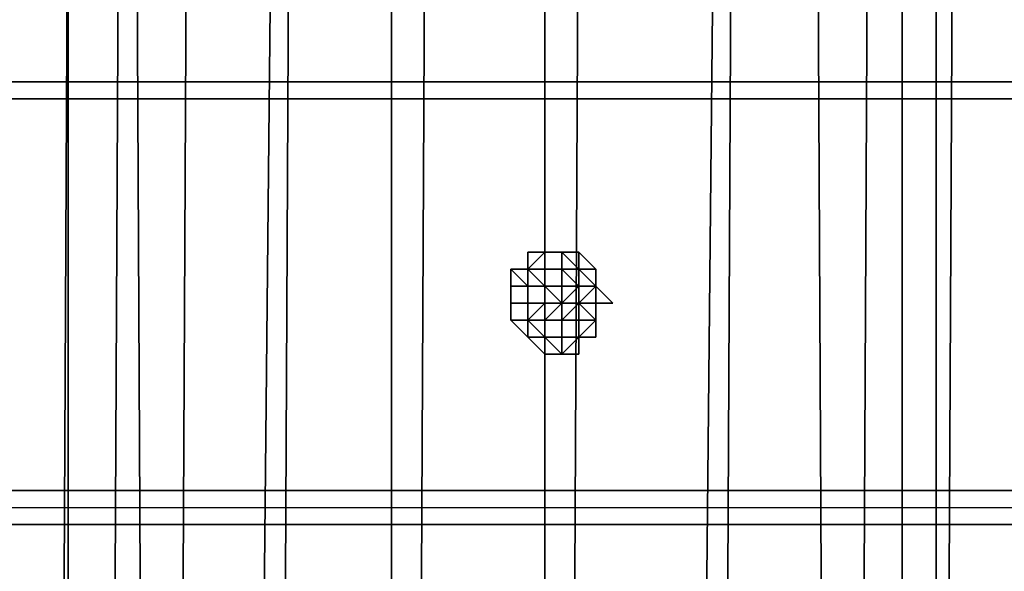
# Model space of a CAD drawing. Units: millimetres. Extents: x 6134 to 12005, y -3812 to 2951.
# Drawn here: x 9823 to 9979, y -672 to -584 of the extents above; entities that cross this region are included whole.
import ezdxf

# ---------------------------------------------------------------- set-up
doc = ezdxf.new("R2010")
doc.units = ezdxf.units.MM
doc.layers.add('МАФЫ НАШИ', color=18, linetype='Continuous', lineweight=25)

# ---------------------------------------------------------------- blocks, each defined once
blk = doc.blocks.new('енош7878878')
at = {"layer": 'МАФЫ НАШИ', "color": 7, "lineweight": 25}
for points in [[(9830.82, -545.35), (9828.11, -1085.73), (9830.82, -1085.73), (9830.82, -545.35), (9838.92, -545.35), (9836.22, -1085.73), (9828.11, -1085.73)], [(9830.82, -545.35), (9828.11, -1085.73), (9830.82, -1085.73), (9830.82, -545.35), (9838.92, -545.35), (9836.22, -1085.73), (9828.11, -1085.73)], [(9841.62, -545.35), (9830.82, -545.35), (9830.82, -1085.73), (9844.33, -1085.73)], [(9841.62, -545.35), (9830.82, -545.35), (9830.82, -1085.73), (9844.33, -1085.73)], [(9838.92, -545.35), (9849.73, -545.35), (9847.03, -1085.73), (9836.22, -1085.73)], [(9838.92, -545.35), (9849.73, -545.35), (9847.03, -1085.73), (9836.22, -1085.73)], [(9863.24, -545.35), (9841.62, -545.35), (9844.33, -1085.73), (9857.84, -1085.73)], [(9863.24, -545.35), (9841.62, -545.35), (9844.33, -1085.73), (9857.84, -1085.73)], [(9849.73, -545.35), (9865.94, -545.35), (9863.24, -1085.73), (9847.03, -1085.73)], [(9849.73, -545.35), (9865.94, -545.35), (9863.24, -1085.73), (9847.03, -1085.73)], [(9882.15, -545.35), (9863.24, -545.35), (9857.84, -1085.73), (9882.15, -1085.73)], [(9882.15, -545.35), (9863.24, -545.35), (9857.84, -1085.73), (9882.15, -1085.73)], [(9865.94, -545.35), (9887.56, -545.35), (9884.85, -1085.73), (9863.24, -1085.73)], [(9865.94, -545.35), (9887.56, -545.35), (9884.85, -1085.73), (9863.24, -1085.73)], [(9906.47, -545.35), (9882.15, -545.35), (9882.15, -1085.73), (9906.47, -1085.73)], [(9906.47, -545.35), (9882.15, -545.35), (9882.15, -1085.73), (9906.47, -1085.73)], [(9887.56, -545.35), (9911.87, -545.35), (9909.17, -1085.73), (9884.85, -1085.73)], [(9887.56, -545.35), (9911.87, -545.35), (9909.17, -1085.73), (9884.85, -1085.73)], [(9933.49, -545.35), (9906.47, -545.35), (9906.47, -1085.73), (9928.08, -1085.73)], [(9933.49, -545.35), (9906.47, -545.35), (9906.47, -1085.73), (9928.08, -1085.73)], [(9911.87, -545.35), (9936.19, -545.35), (9933.49, -1085.73), (9909.17, -1085.73)], [(9911.87, -545.35), (9936.19, -545.35), (9933.49, -1085.73), (9909.17, -1085.73)], [(9949.7, -545.35), (9933.49, -545.35), (9928.08, -1085.73), (9952.4, -1085.73)], [(9949.7, -545.35), (9933.49, -545.35), (9928.08, -1085.73), (9952.4, -1085.73)], [(9936.19, -545.35), (9957.81, -545.35), (9955.1, -1085.73), (9933.49, -1085.73)], [(9936.19, -545.35), (9957.81, -545.35), (9955.1, -1085.73), (9933.49, -1085.73)], [(9963.21, -545.35), (9949.7, -545.35), (9952.4, -1085.73), (9963.21, -1085.73)], [(9963.21, -545.35), (9949.7, -545.35), (9952.4, -1085.73), (9963.21, -1085.73)], [(9957.81, -545.35), (9968.61, -545.35), (9968.61, -1085.73), (9955.1, -1085.73)], [(9957.81, -545.35), (9968.61, -545.35), (9968.61, -1085.73), (9955.1, -1085.73)], [(9971.31, -545.35), (9963.21, -545.35), (9963.21, -1085.73), (9968.61, -1085.73)], [(9971.31, -545.35), (9963.21, -545.35), (9963.21, -1085.73), (9968.61, -1085.73)], [(9968.61, -545.35), (9971.31, -545.35), (9968.61, -1085.73)], [(9968.61, -545.35), (9971.31, -545.35), (9968.61, -1085.73)], [(10090.2, -593.99), (10090.2, -596.69), (10090.2, -593.99), (10090.2, -596.69), (8096.2, -596.69), (8096.2, -593.99), (10090.2, -593.99), (10090.2, -596.69), (8096.2, -596.69), (8096.2, -593.99), (8096.2, -596.69), (8096.2, -593.99)], [(10090.2, -593.99), (10090.2, -596.69), (10090.2, -593.99), (10090.2, -596.69), (8096.2, -596.69), (8096.2, -593.99), (10090.2, -593.99), (10090.2, -596.69), (8096.2, -596.69), (8096.2, -593.99), (8096.2, -596.69), (8096.2, -593.99)], [(8096.2, -596.69), (10090.2, -596.69), (10090.2, -658.83), (8096.2, -658.83)], [(10090.2, -658.83), (10090.2, -596.69), (8096.2, -596.69), (8096.2, -658.83)], [(8096.2, -658.83), (8096.2, -596.69), (10090.2, -596.69), (10090.2, -658.83), (8096.2, -658.83), (8096.2, -661.53), (10090.2, -661.53), (10090.2, -658.83), (10090.2, -596.69), (8096.2, -596.69), (8096.2, -658.83), (8096.2, -596.69), (10090.2, -596.69), (10090.2, -658.83), (8096.2, -658.83), (8096.2, -661.53), (10090.2, -661.53), (10090.2, -658.83), (10090.2, -596.69), (8096.2, -596.69)], [(8096.2, -596.69), (10090.2, -596.69), (10090.2, -658.83), (8096.2, -658.83)], [(10090.2, -658.83), (10090.2, -596.69), (8096.2, -596.69), (8096.2, -658.83)], [(8096.2, -658.83), (8096.2, -596.69), (10090.2, -596.69), (10090.2, -658.83), (8096.2, -658.83), (8096.2, -661.53), (10090.2, -661.53), (10090.2, -658.83), (10090.2, -596.69), (8096.2, -596.69), (8096.2, -658.83), (8096.2, -596.69), (10090.2, -596.69), (10090.2, -658.83), (8096.2, -658.83), (8096.2, -661.53), (10090.2, -661.53), (10090.2, -658.83), (10090.2, -596.69), (8096.2, -596.69)], [(9903.77, -623.71), (9903.77, -621.01), (9903.77, -623.71), (9901.07, -623.71)], [(9903.77, -623.71), (9903.77, -621.01), (9903.77, -623.71), (9901.07, -623.71)], [(9906.47, -623.71), (9906.47, -621.01), (9906.47, -623.71), (9903.77, -623.71), (9906.47, -623.71), (9903.77, -623.71)], [(9906.47, -623.71), (9903.77, -623.71), (9906.47, -621.01), (9906.47, -623.71), (9906.47, -621.01)], [(9906.47, -621.01), (9903.77, -621.01), (9903.77, -623.71)], [(9906.47, -621.01), (9903.77, -623.71), (9903.77, -621.01)], [(9906.47, -621.01), (9906.47, -623.71), (9906.47, -621.01), (9906.47, -623.71), (9903.77, -623.71)], [(9906.47, -623.71), (9906.47, -621.01), (9906.47, -623.71), (9903.77, -623.71), (9906.47, -623.71), (9903.77, -623.71)], [(9906.47, -623.71), (9903.77, -623.71), (9906.47, -621.01), (9906.47, -623.71), (9906.47, -621.01)], [(9906.47, -621.01), (9903.77, -621.01), (9903.77, -623.71)], [(9906.47, -621.01), (9903.77, -623.71), (9903.77, -621.01)], [(9906.47, -621.01), (9906.47, -623.71), (9906.47, -621.01), (9906.47, -623.71), (9903.77, -623.71)], [(9909.17, -623.71), (9909.17, -621.01), (9906.47, -621.01), (9906.47, -623.71)], [(9909.17, -621.01), (9909.17, -623.71), (9906.47, -623.71), (9906.47, -621.01)], [(9909.17, -623.71), (9909.17, -621.01), (9906.47, -621.01), (9906.47, -623.71)], [(9909.17, -621.01), (9909.17, -623.71), (9906.47, -623.71), (9906.47, -621.01)], [(9909.17, -623.71), (9909.17, -621.01), (9909.17, -623.71), (9909.17, -621.01), (9911.87, -623.71), (9909.17, -623.71), (9911.87, -623.71)], [(9911.87, -623.71), (9914.57, -623.71), (9911.87, -623.71), (9911.87, -621.01), (9911.87, -623.71), (9911.87, -621.01), (9909.17, -621.01)], [(9911.87, -621.01), (9911.87, -623.71), (9911.87, -621.01), (9909.17, -621.01)], [(9911.87, -621.01), (9909.17, -621.01), (9911.87, -623.71), (9911.87, -621.01), (9911.87, -623.71)], [(9911.87, -623.71), (9909.17, -623.71), (9911.87, -623.71), (9909.17, -623.71), (9909.17, -621.01)], [(9909.17, -623.71), (9909.17, -621.01), (9909.17, -623.71), (9909.17, -621.01), (9911.87, -623.71), (9909.17, -623.71), (9911.87, -623.71)], [(9911.87, -623.71), (9914.57, -623.71), (9911.87, -623.71), (9911.87, -621.01), (9911.87, -623.71), (9911.87, -621.01), (9909.17, -621.01)], [(9911.87, -621.01), (9911.87, -623.71), (9911.87, -621.01), (9909.17, -621.01)], [(9911.87, -621.01), (9909.17, -621.01), (9911.87, -623.71), (9911.87, -621.01), (9911.87, -623.71)], [(9911.87, -623.71), (9909.17, -623.71), (9911.87, -623.71), (9909.17, -623.71), (9909.17, -621.01)], [(9914.57, -623.71), (9911.87, -621.01), (9911.87, -623.71)], [(9914.57, -623.71), (9911.87, -623.71), (9911.87, -621.01)], [(9914.57, -623.71), (9911.87, -621.01), (9911.87, -623.71)], [(9914.57, -623.71), (9911.87, -623.71), (9911.87, -621.01)], [(9903.77, -623.71), (9901.07, -623.71), (9903.77, -626.41)], [(9903.77, -626.41), (9901.07, -623.71), (9901.07, -626.41)], [(9903.77, -623.71), (9903.77, -626.41), (9901.07, -623.71)], [(9901.07, -623.71), (9903.77, -626.41), (9901.07, -626.41)], [(9903.77, -623.71), (9901.07, -623.71), (9903.77, -626.41)], [(9903.77, -626.41), (9901.07, -623.71), (9901.07, -626.41)], [(9903.77, -623.71), (9903.77, -626.41), (9901.07, -623.71)], [(9901.07, -623.71), (9903.77, -626.41), (9901.07, -626.41)], [(9906.47, -626.41), (9906.47, -623.71), (9906.47, -626.41), (9906.47, -623.71), (9906.47, -626.41), (9903.77, -626.41), (9906.47, -626.41), (9903.77, -626.41), (9906.47, -626.41), (9903.77, -626.41), (9903.77, -629.11), (9906.47, -629.11)], [(9906.47, -626.41), (9903.77, -626.41), (9903.77, -623.71), (9906.47, -626.41), (9903.77, -623.71), (9906.47, -623.71), (9906.47, -626.41), (9906.47, -623.71)], [(9906.47, -623.71), (9903.77, -623.71), (9906.47, -623.71), (9903.77, -623.71)], [(9906.47, -623.71), (9906.47, -626.41), (9906.47, -623.71), (9906.47, -626.41), (9903.77, -623.71)], [(9903.77, -623.71), (9906.47, -626.41), (9903.77, -626.41)], [(9906.47, -626.41), (9906.47, -623.71), (9906.47, -626.41), (9906.47, -623.71), (9906.47, -626.41), (9903.77, -626.41), (9906.47, -626.41), (9903.77, -626.41), (9906.47, -626.41), (9903.77, -626.41), (9903.77, -629.11), (9906.47, -629.11)], [(9906.47, -626.41), (9903.77, -626.41), (9903.77, -623.71), (9906.47, -626.41), (9903.77, -623.71), (9906.47, -623.71), (9906.47, -626.41), (9906.47, -623.71)], [(9906.47, -623.71), (9903.77, -623.71), (9906.47, -623.71), (9903.77, -623.71)], [(9906.47, -623.71), (9906.47, -626.41), (9906.47, -623.71), (9906.47, -626.41), (9903.77, -623.71)], [(9903.77, -623.71), (9906.47, -626.41), (9903.77, -626.41)], [(9909.17, -626.41), (9909.17, -623.71), (9906.47, -623.71), (9906.47, -626.41)], [(9909.17, -623.71), (9909.17, -626.41), (9906.47, -626.41), (9906.47, -623.71)], [(9906.47, -623.71), (9906.47, -626.41), (9906.47, -623.71), (9906.47, -626.41)], [(9909.17, -626.41), (9909.17, -623.71), (9906.47, -623.71), (9906.47, -626.41)], [(9909.17, -623.71), (9909.17, -626.41), (9906.47, -626.41), (9906.47, -623.71)], [(9906.47, -623.71), (9906.47, -626.41), (9906.47, -623.71), (9906.47, -626.41)], [(9909.17, -626.41), (9909.17, -623.71), (9909.17, -626.41), (9909.17, -623.71), (9909.17, -626.41), (9909.17, -623.71), (9911.87, -626.41), (9909.17, -626.41), (9911.87, -626.41), (9909.17, -626.41), (9911.87, -626.41)], [(9911.87, -626.41), (9914.57, -626.41), (9911.87, -626.41), (9911.87, -623.71), (9911.87, -626.41), (9911.87, -623.71), (9911.87, -626.41), (9911.87, -623.71), (9909.17, -623.71)], [(9911.87, -623.71), (9909.17, -623.71), (9911.87, -626.41), (9911.87, -623.71), (9911.87, -626.41), (9911.87, -623.71), (9911.87, -626.41)], [(9911.87, -626.41), (9909.17, -626.41), (9911.87, -626.41), (9909.17, -626.41), (9911.87, -626.41), (9909.17, -626.41), (9909.17, -623.71)], [(9909.17, -623.71), (9909.17, -626.41), (9909.17, -623.71), (9909.17, -626.41)], [(9909.17, -626.41), (9909.17, -623.71), (9909.17, -626.41), (9909.17, -623.71), (9909.17, -626.41), (9909.17, -623.71), (9911.87, -626.41), (9909.17, -626.41), (9911.87, -626.41), (9909.17, -626.41), (9911.87, -626.41)], [(9911.87, -626.41), (9914.57, -626.41), (9911.87, -626.41), (9911.87, -623.71), (9911.87, -626.41), (9911.87, -623.71), (9911.87, -626.41), (9911.87, -623.71), (9909.17, -623.71)], [(9911.87, -623.71), (9909.17, -623.71), (9911.87, -626.41), (9911.87, -623.71), (9911.87, -626.41), (9911.87, -623.71), (9911.87, -626.41)], [(9911.87, -626.41), (9909.17, -626.41), (9911.87, -626.41), (9909.17, -626.41), (9911.87, -626.41), (9909.17, -626.41), (9909.17, -623.71)], [(9909.17, -623.71), (9909.17, -626.41), (9909.17, -623.71), (9909.17, -626.41)], [(9911.87, -626.41), (9911.87, -623.71), (9914.57, -626.41), (9911.87, -626.41), (9914.57, -626.41)], [(9914.57, -626.41), (9914.57, -623.71), (9914.57, -626.41), (9914.57, -623.71), (9911.87, -623.71)], [(9914.57, -623.71), (9911.87, -623.71), (9914.57, -623.71), (9911.87, -623.71), (9914.57, -626.41), (9914.57, -623.71), (9914.57, -626.41)], [(9914.57, -626.41), (9911.87, -626.41), (9914.57, -626.41), (9911.87, -626.41), (9911.87, -623.71)], [(9911.87, -626.41), (9911.87, -623.71), (9914.57, -626.41), (9911.87, -626.41), (9914.57, -626.41)], [(9914.57, -626.41), (9914.57, -623.71), (9914.57, -626.41), (9914.57, -623.71), (9911.87, -623.71)], [(9914.57, -623.71), (9911.87, -623.71), (9914.57, -623.71), (9911.87, -623.71), (9914.57, -626.41), (9914.57, -623.71), (9914.57, -626.41)], [(9914.57, -626.41), (9911.87, -626.41), (9914.57, -626.41), (9911.87, -626.41), (9911.87, -623.71)], [(9903.77, -626.41), (9901.07, -626.41), (9903.77, -626.41), (9901.07, -626.41), (9903.77, -626.41), (9901.07, -626.41), (9901.07, -629.11), (9903.77, -629.11)], [(9901.07, -626.41), (9901.07, -629.11), (9903.77, -629.11), (9903.77, -626.41), (9901.07, -626.41), (9903.77, -626.41), (9901.07, -626.41), (9903.77, -626.41)], [(9903.77, -626.41), (9901.07, -626.41), (9903.77, -626.41), (9901.07, -626.41), (9903.77, -626.41), (9901.07, -626.41), (9901.07, -629.11), (9903.77, -629.11)], [(9901.07, -626.41), (9901.07, -629.11), (9903.77, -629.11), (9903.77, -626.41), (9901.07, -626.41), (9903.77, -626.41), (9901.07, -626.41), (9903.77, -626.41)], [(9903.77, -626.41), (9903.77, -629.11), (9903.77, -626.41), (9903.77, -629.11)], [(9903.77, -626.41), (9903.77, -629.11), (9903.77, -626.41), (9903.77, -629.11)], [(9903.77, -626.41), (9903.77, -629.11), (9906.47, -629.11), (9906.47, -626.41), (9903.77, -626.41), (9906.47, -626.41), (9903.77, -626.41), (9906.47, -626.41)], [(9903.77, -626.41), (9903.77, -629.11), (9903.77, -626.41), (9903.77, -629.11)], [(9903.77, -626.41), (9903.77, -629.11), (9903.77, -626.41), (9903.77, -629.11)], [(9903.77, -626.41), (9903.77, -629.11), (9906.47, -629.11), (9906.47, -626.41), (9903.77, -626.41), (9906.47, -626.41), (9903.77, -626.41), (9906.47, -626.41)], [(9909.17, -629.11), (9909.17, -626.41), (9909.17, -629.11), (9909.17, -626.41), (9909.17, -629.11), (9909.17, -626.41), (9909.17, -629.11), (9906.47, -629.11), (9909.17, -629.11), (9906.47, -629.11), (9909.17, -629.11), (9906.47, -629.11), (9909.17, -629.11), (9906.47, -629.11), (9909.17, -629.11), (9906.47, -629.11), (9909.17, -629.11), (9906.47, -629.11), (9906.47, -626.41), (9906.47, -629.11), (9909.17, -629.11), (9906.47, -626.41), (9909.17, -629.11), (9909.17, -626.41), (9909.17, -629.11), (9906.47, -626.41), (9909.17, -626.41), (9906.47, -626.41), (9909.17, -626.41), (9906.47, -626.41), (9909.17, -626.41), (9909.17, -629.11), (9909.17, -626.41), (9909.17, -629.11), (9909.17, -626.41)], [(9906.47, -629.11), (9909.17, -629.11), (9906.47, -631.81), (9906.47, -629.11), (9906.47, -631.81), (9906.47, -629.11), (9906.47, -631.81), (9906.47, -629.11), (9906.47, -631.81), (9906.47, -629.11), (9906.47, -626.41), (9906.47, -629.11), (9906.47, -626.41), (9906.47, -629.11), (9906.47, -626.41)], [(9909.17, -629.11), (9906.47, -631.81), (9909.17, -631.81), (9909.17, -629.11), (9909.17, -631.81), (9909.17, -629.11), (9909.17, -631.81), (9909.17, -629.11), (9909.17, -631.81), (9909.17, -629.11), (9909.17, -631.81), (9909.17, -629.11), (9909.17, -631.81), (9911.87, -629.11), (9909.17, -629.11), (9911.87, -629.11), (9909.17, -629.11), (9911.87, -629.11), (9909.17, -629.11), (9911.87, -629.11), (9909.17, -629.11), (9911.87, -629.11), (9909.17, -629.11), (9911.87, -629.11), (9911.87, -626.41), (9909.17, -629.11), (9911.87, -626.41), (9909.17, -629.11), (9911.87, -626.41), (9909.17, -626.41)], [(9909.17, -626.41), (9906.47, -626.41), (9909.17, -626.41), (9906.47, -626.41)], [(9906.47, -626.41), (9906.47, -629.11), (9906.47, -626.41), (9906.47, -629.11), (9906.47, -626.41), (9906.47, -629.11)], [(9909.17, -626.41), (9909.17, -629.11), (9906.47, -626.41)], [(9909.17, -629.11), (9909.17, -626.41), (9909.17, -629.11), (9909.17, -626.41), (9906.47, -626.41), (9909.17, -629.11), (9906.47, -626.41), (9909.17, -629.11), (9906.47, -626.41), (9909.17, -629.11), (9906.47, -626.41), (9906.47, -629.11), (9909.17, -629.11), (9906.47, -629.11), (9909.17, -629.11), (9906.47, -629.11), (9909.17, -629.11), (9906.47, -629.11), (9909.17, -629.11), (9906.47, -629.11), (9909.17, -629.11), (9906.47, -629.11), (9909.17, -629.11), (9906.47, -629.11), (9909.17, -629.11), (9906.47, -629.11), (9909.17, -629.11), (9906.47, -629.11), (9909.17, -629.11), (9906.47, -629.11), (9909.17, -629.11), (9906.47, -629.11), (9909.17, -629.11), (9909.17, -626.41), (9909.17, -629.11), (9909.17, -626.41), (9909.17, -629.11), (9909.17, -626.41), (9909.17, -629.11), (9909.17, -626.41), (9909.17, -629.11), (9909.17, -626.41)], [(9909.17, -626.41), (9906.47, -626.41), (9909.17, -626.41), (9906.47, -626.41)], [(9906.47, -629.11), (9909.17, -629.11), (9906.47, -631.81), (9906.47, -629.11), (9906.47, -631.81), (9906.47, -629.11), (9906.47, -631.81), (9906.47, -629.11), (9906.47, -631.81), (9906.47, -629.11), (9906.47, -626.41), (9906.47, -629.11), (9906.47, -626.41), (9906.47, -629.11), (9906.47, -626.41)], [(9909.17, -629.11), (9906.47, -631.81), (9909.17, -631.81), (9909.17, -629.11), (9909.17, -631.81), (9909.17, -629.11), (9909.17, -631.81), (9909.17, -629.11), (9909.17, -631.81), (9909.17, -629.11), (9909.17, -631.81), (9909.17, -629.11), (9909.17, -631.81), (9911.87, -629.11), (9909.17, -629.11), (9911.87, -629.11), (9909.17, -629.11), (9911.87, -629.11), (9909.17, -629.11), (9911.87, -629.11), (9909.17, -629.11), (9911.87, -629.11), (9909.17, -629.11), (9911.87, -629.11), (9911.87, -626.41), (9909.17, -629.11), (9911.87, -626.41), (9909.17, -629.11), (9911.87, -626.41), (9909.17, -626.41)], [(9909.17, -626.41), (9906.47, -626.41), (9909.17, -626.41), (9906.47, -626.41)], [(9906.47, -626.41), (9906.47, -629.11), (9906.47, -626.41), (9906.47, -629.11), (9906.47, -626.41), (9906.47, -629.11)], [(9909.17, -629.11), (9909.17, -626.41), (9909.17, -629.11), (9909.17, -626.41), (9909.17, -629.11), (9909.17, -626.41), (9909.17, -629.11), (9909.17, -626.41), (9909.17, -629.11), (9909.17, -626.41), (9909.17, -629.11), (9906.47, -629.11), (9909.17, -629.11), (9906.47, -629.11), (9909.17, -629.11), (9906.47, -629.11), (9909.17, -629.11), (9906.47, -629.11), (9909.17, -629.11), (9906.47, -629.11), (9909.17, -629.11), (9906.47, -629.11), (9909.17, -629.11), (9906.47, -629.11), (9909.17, -629.11), (9906.47, -629.11), (9909.17, -629.11), (9906.47, -629.11), (9909.17, -629.11), (9906.47, -629.11), (9909.17, -629.11), (9906.47, -626.41), (9906.47, -629.11), (9909.17, -629.11), (9906.47, -626.41), (9909.17, -629.11), (9906.47, -626.41), (9909.17, -629.11), (9909.17, -626.41), (9906.47, -626.41), (9909.17, -629.11), (9909.17, -626.41)], [(9911.87, -629.11), (9909.17, -629.11), (9911.87, -629.11), (9909.17, -629.11), (9911.87, -629.11), (9909.17, -629.11), (9911.87, -629.11), (9909.17, -629.11), (9911.87, -629.11), (9909.17, -629.11), (9911.87, -626.41)], [(9911.87, -626.41), (9909.17, -629.11), (9911.87, -626.41), (9909.17, -629.11), (9909.17, -626.41)], [(9911.87, -629.11), (9909.17, -629.11), (9911.87, -629.11), (9909.17, -629.11), (9911.87, -629.11), (9909.17, -629.11), (9911.87, -629.11), (9909.17, -629.11), (9911.87, -629.11), (9909.17, -629.11), (9911.87, -626.41)], [(9911.87, -626.41), (9909.17, -629.11), (9911.87, -626.41), (9909.17, -629.11), (9909.17, -626.41)], [(9911.87, -629.11), (9911.87, -631.81), (9911.87, -629.11), (9911.87, -626.41)], [(9911.87, -629.11), (9914.57, -631.81), (9914.57, -629.11), (9911.87, -629.11), (9914.57, -629.11), (9911.87, -629.11), (9914.57, -629.11), (9914.57, -626.41), (9911.87, -629.11), (9914.57, -626.41), (9911.87, -626.41)], [(9914.57, -629.11), (9911.87, -629.11), (9914.57, -629.11), (9911.87, -629.11), (9914.57, -626.41)], [(9914.57, -626.41), (9911.87, -629.11), (9911.87, -626.41), (9914.57, -626.41), (9911.87, -626.41)], [(9911.87, -629.11), (9911.87, -631.81), (9911.87, -629.11), (9911.87, -626.41)], [(9911.87, -629.11), (9914.57, -631.81), (9914.57, -629.11), (9911.87, -629.11), (9914.57, -629.11), (9911.87, -629.11), (9914.57, -629.11), (9914.57, -626.41), (9911.87, -629.11), (9914.57, -626.41), (9911.87, -626.41)], [(9914.57, -629.11), (9911.87, -629.11), (9914.57, -629.11), (9911.87, -629.11), (9914.57, -626.41)], [(9914.57, -626.41), (9911.87, -629.11), (9911.87, -626.41), (9914.57, -626.41), (9911.87, -626.41)], [(9914.57, -629.11), (9917.28, -629.11), (9914.57, -629.11), (9917.28, -629.11), (9914.57, -626.41)], [(9917.28, -629.11), (9914.57, -626.41), (9914.57, -629.11), (9917.28, -629.11), (9914.57, -629.11)], [(9914.57, -629.11), (9917.28, -629.11), (9914.57, -629.11), (9917.28, -629.11), (9914.57, -626.41)], [(9917.28, -629.11), (9914.57, -626.41), (9914.57, -629.11), (9917.28, -629.11), (9914.57, -629.11)], [(9903.77, -629.11), (9901.07, -629.11), (9903.77, -629.11), (9901.07, -629.11), (9901.07, -631.81), (9903.77, -631.81)], [(9901.07, -629.11), (9903.77, -629.11), (9901.07, -629.11), (9903.77, -629.11), (9903.77, -631.81), (9901.07, -631.81)], [(9903.77, -629.11), (9901.07, -629.11), (9903.77, -629.11), (9901.07, -629.11), (9901.07, -631.81), (9903.77, -631.81)], [(9901.07, -629.11), (9903.77, -629.11), (9901.07, -629.11), (9903.77, -629.11), (9903.77, -631.81), (9901.07, -631.81)], [(9906.47, -629.11), (9903.77, -629.11), (9906.47, -629.11), (9903.77, -629.11), (9906.47, -629.11), (9903.77, -629.11), (9906.47, -629.11), (9903.77, -629.11), (9903.77, -631.81), (9906.47, -629.11), (9903.77, -631.81), (9906.47, -631.81)], [(9903.77, -629.11), (9903.77, -631.81), (9903.77, -629.11), (9903.77, -631.81)], [(9903.77, -629.11), (9903.77, -631.81), (9903.77, -629.11), (9903.77, -631.81)], [(9903.77, -629.11), (9906.47, -629.11), (9903.77, -629.11), (9906.47, -629.11), (9903.77, -629.11), (9906.47, -629.11), (9903.77, -629.11), (9906.47, -629.11), (9903.77, -631.81)], [(9903.77, -631.81), (9906.47, -629.11), (9906.47, -631.81)], [(9906.47, -629.11), (9903.77, -629.11), (9906.47, -629.11), (9903.77, -629.11), (9906.47, -629.11), (9903.77, -629.11), (9906.47, -629.11), (9903.77, -629.11), (9903.77, -631.81), (9906.47, -629.11), (9903.77, -631.81), (9906.47, -631.81)], [(9903.77, -629.11), (9903.77, -631.81), (9903.77, -629.11), (9903.77, -631.81)], [(9903.77, -629.11), (9903.77, -631.81), (9903.77, -629.11), (9903.77, -631.81)], [(9903.77, -629.11), (9906.47, -629.11), (9903.77, -629.11), (9906.47, -629.11), (9903.77, -629.11), (9906.47, -629.11), (9903.77, -629.11), (9906.47, -629.11), (9903.77, -631.81)], [(9903.77, -631.81), (9906.47, -629.11), (9906.47, -631.81)], [(9909.17, -629.11), (9906.47, -629.11), (9909.17, -629.11), (9906.47, -629.11), (9909.17, -629.11), (9906.47, -629.11), (9909.17, -629.11), (9906.47, -629.11)], [(9906.47, -631.81), (9909.17, -631.81), (9909.17, -629.11), (9906.47, -631.81), (9909.17, -629.11), (9906.47, -629.11), (9906.47, -631.81), (9906.47, -629.11), (9906.47, -631.81), (9906.47, -629.11), (9906.47, -631.81), (9906.47, -629.11)], [(9906.47, -631.81), (9909.17, -631.81), (9909.17, -629.11), (9906.47, -631.81), (9909.17, -629.11), (9906.47, -629.11), (9906.47, -631.81), (9906.47, -629.11), (9906.47, -631.81), (9906.47, -629.11), (9906.47, -631.81), (9906.47, -629.11)], [(9909.17, -631.81), (9911.87, -631.81), (9909.17, -631.81), (9911.87, -631.81), (9909.17, -631.81), (9911.87, -631.81), (9911.87, -629.11)], [(9911.87, -631.81), (9911.87, -629.11), (9911.87, -631.81), (9911.87, -629.11), (9909.17, -631.81), (9911.87, -631.81), (9909.17, -631.81), (9911.87, -631.81), (9909.17, -631.81)], [(9909.17, -631.81), (9909.17, -629.11), (9909.17, -631.81), (9909.17, -629.11), (9909.17, -631.81), (9909.17, -629.11), (9909.17, -631.81), (9909.17, -629.11), (9909.17, -631.81), (9909.17, -629.11), (9911.87, -629.11)], [(9909.17, -631.81), (9911.87, -631.81), (9909.17, -631.81), (9911.87, -631.81), (9909.17, -631.81), (9911.87, -631.81), (9911.87, -629.11)], [(9911.87, -631.81), (9911.87, -629.11), (9911.87, -631.81), (9911.87, -629.11), (9909.17, -631.81), (9911.87, -631.81), (9909.17, -631.81), (9911.87, -631.81), (9909.17, -631.81)], [(9909.17, -631.81), (9909.17, -629.11), (9909.17, -631.81), (9909.17, -629.11), (9909.17, -631.81), (9909.17, -629.11), (9909.17, -631.81), (9909.17, -629.11), (9909.17, -631.81), (9909.17, -629.11), (9911.87, -629.11)], [(9911.87, -631.81), (9911.87, -634.51), (9911.87, -631.81), (9914.57, -631.81), (9911.87, -629.11)], [(9914.57, -631.81), (9911.87, -631.81), (9914.57, -631.81), (9914.57, -629.11)], [(9911.87, -631.81), (9911.87, -629.11), (9914.57, -631.81)], [(9914.57, -631.81), (9911.87, -629.11), (9914.57, -629.11)], [(9911.87, -631.81), (9911.87, -634.51), (9911.87, -631.81), (9914.57, -631.81), (9911.87, -629.11)], [(9914.57, -631.81), (9911.87, -631.81), (9914.57, -631.81), (9914.57, -629.11)], [(9911.87, -631.81), (9911.87, -629.11), (9914.57, -631.81)], [(9914.57, -631.81), (9911.87, -629.11), (9914.57, -629.11)], [(9903.77, -631.81), (9901.07, -631.81), (9903.77, -631.81), (9903.77, -634.51), (9903.77, -631.81), (9903.77, -634.51), (9906.47, -634.51)], [(9903.77, -631.81), (9903.77, -634.51), (9901.07, -631.81), (9903.77, -631.81), (9901.07, -631.81)], [(9901.07, -631.81), (9903.77, -631.81), (9901.07, -631.81), (9903.77, -631.81), (9903.77, -634.51)], [(9903.77, -631.81), (9901.07, -631.81), (9903.77, -631.81), (9903.77, -634.51), (9903.77, -631.81), (9903.77, -634.51), (9906.47, -634.51)], [(9903.77, -631.81), (9903.77, -634.51), (9901.07, -631.81), (9903.77, -631.81), (9901.07, -631.81)], [(9901.07, -631.81), (9903.77, -631.81), (9901.07, -631.81), (9903.77, -631.81), (9903.77, -634.51)], [(9906.47, -631.81), (9909.17, -631.81), (9909.17, -634.51), (9906.47, -634.51), (9906.47, -631.81), (9906.47, -634.51), (9906.47, -631.81), (9906.47, -634.51), (9906.47, -631.81), (9906.47, -634.51), (9903.77, -631.81), (9906.47, -631.81), (9903.77, -631.81)], [(9903.77, -634.51), (9906.47, -634.51), (9903.77, -634.51), (9906.47, -634.51), (9903.77, -631.81), (9903.77, -634.51), (9903.77, -631.81)], [(9903.77, -631.81), (9906.47, -631.81), (9903.77, -631.81), (9906.47, -631.81), (9906.47, -634.51)], [(9906.47, -631.81), (9909.17, -631.81), (9909.17, -634.51), (9906.47, -634.51), (9906.47, -631.81), (9906.47, -634.51), (9906.47, -631.81), (9906.47, -634.51), (9906.47, -631.81), (9906.47, -634.51), (9903.77, -631.81), (9906.47, -631.81), (9903.77, -631.81)], [(9903.77, -634.51), (9906.47, -634.51), (9903.77, -634.51), (9906.47, -634.51), (9903.77, -631.81), (9903.77, -634.51), (9903.77, -631.81)], [(9903.77, -631.81), (9906.47, -631.81), (9903.77, -631.81), (9906.47, -631.81), (9906.47, -634.51)], [(9906.47, -634.51), (9906.47, -631.81), (9906.47, -634.51), (9906.47, -631.81), (9906.47, -634.51), (9906.47, -631.81), (9909.17, -631.81), (9909.17, -634.51)], [(9906.47, -634.51), (9906.47, -631.81), (9906.47, -634.51), (9906.47, -631.81), (9906.47, -634.51), (9906.47, -631.81), (9909.17, -631.81), (9909.17, -634.51)], [(9909.17, -631.81), (9909.17, -634.51), (9909.17, -631.81), (9909.17, -634.51), (9909.17, -631.81), (9909.17, -634.51), (9911.87, -634.51), (9911.87, -631.81)], [(9909.17, -634.51), (9909.17, -631.81), (9909.17, -634.51), (9909.17, -631.81), (9909.17, -634.51), (9909.17, -631.81), (9911.87, -631.81), (9911.87, -634.51)], [(9909.17, -631.81), (9909.17, -634.51), (9909.17, -631.81), (9909.17, -634.51), (9909.17, -631.81), (9909.17, -634.51), (9911.87, -634.51), (9911.87, -631.81)], [(9909.17, -634.51), (9909.17, -631.81), (9909.17, -634.51), (9909.17, -631.81), (9909.17, -634.51), (9909.17, -631.81), (9911.87, -631.81), (9911.87, -634.51)], [(9911.87, -631.81), (9914.57, -631.81), (9911.87, -631.81), (9914.57, -631.81), (9911.87, -634.51), (9911.87, -631.81), (9911.87, -634.51)], [(9911.87, -634.51), (9914.57, -634.51), (9911.87, -634.51), (9914.57, -634.51), (9914.57, -631.81)], [(9914.57, -634.51), (9914.57, -631.81), (9911.87, -634.51), (9914.57, -634.51), (9911.87, -634.51)], [(9911.87, -634.51), (9911.87, -631.81), (9911.87, -634.51), (9911.87, -631.81), (9914.57, -631.81)], [(9911.87, -631.81), (9914.57, -631.81), (9911.87, -631.81), (9914.57, -631.81), (9911.87, -634.51), (9911.87, -631.81), (9911.87, -634.51)], [(9911.87, -634.51), (9914.57, -634.51), (9911.87, -634.51), (9914.57, -634.51), (9914.57, -631.81)], [(9914.57, -634.51), (9914.57, -631.81), (9911.87, -634.51), (9914.57, -634.51), (9911.87, -634.51)], [(9911.87, -634.51), (9911.87, -631.81), (9911.87, -634.51), (9911.87, -631.81), (9914.57, -631.81)], [(9906.47, -634.51), (9903.77, -634.51), (9906.47, -634.51), (9909.17, -634.51)], [(9903.77, -634.51), (9906.47, -637.22), (9906.47, -634.51)], [(9903.77, -634.51), (9906.47, -634.51), (9906.47, -637.22)], [(9906.47, -634.51), (9903.77, -634.51), (9906.47, -634.51), (9909.17, -634.51)], [(9903.77, -634.51), (9906.47, -637.22), (9906.47, -634.51)], [(9903.77, -634.51), (9906.47, -634.51), (9906.47, -637.22)], [(9906.47, -634.51), (9909.17, -637.22), (9909.17, -634.51)], [(9906.47, -634.51), (9906.47, -637.22), (9906.47, -634.51), (9906.47, -637.22), (9909.17, -637.22)], [(9906.47, -637.22), (9906.47, -634.51), (9906.47, -637.22), (9909.17, -637.22)], [(9906.47, -637.22), (9909.17, -637.22), (9906.47, -634.51), (9906.47, -637.22), (9906.47, -634.51)], [(9906.47, -634.51), (9909.17, -634.51), (9909.17, -637.22)], [(9906.47, -634.51), (9909.17, -637.22), (9909.17, -634.51)], [(9906.47, -634.51), (9906.47, -637.22), (9906.47, -634.51), (9906.47, -637.22), (9909.17, -637.22)], [(9906.47, -637.22), (9906.47, -634.51), (9906.47, -637.22), (9909.17, -637.22)], [(9906.47, -637.22), (9909.17, -637.22), (9906.47, -634.51), (9906.47, -637.22), (9906.47, -634.51)], [(9906.47, -634.51), (9909.17, -634.51), (9909.17, -637.22)], [(9909.17, -634.51), (9911.87, -634.51), (9909.17, -634.51), (9911.87, -634.51)], [(9909.17, -634.51), (9909.17, -637.22), (9909.17, -634.51), (9911.87, -634.51)], [(9909.17, -634.51), (9911.87, -634.51), (9909.17, -637.22), (9909.17, -634.51), (9909.17, -637.22)], [(9909.17, -637.22), (9911.87, -637.22), (9911.87, -634.51)], [(9909.17, -637.22), (9911.87, -634.51), (9911.87, -637.22)], [(9909.17, -637.22), (9909.17, -634.51), (9909.17, -637.22), (9909.17, -634.51), (9911.87, -634.51)], [(9909.17, -634.51), (9911.87, -634.51), (9909.17, -634.51), (9911.87, -634.51)], [(9909.17, -634.51), (9911.87, -634.51), (9909.17, -634.51), (9911.87, -634.51)], [(9909.17, -634.51), (9909.17, -637.22), (9909.17, -634.51), (9911.87, -634.51)], [(9909.17, -634.51), (9911.87, -634.51), (9909.17, -637.22), (9909.17, -634.51), (9909.17, -637.22)], [(9909.17, -637.22), (9911.87, -637.22), (9911.87, -634.51)], [(9909.17, -637.22), (9911.87, -634.51), (9911.87, -637.22)], [(9909.17, -637.22), (9909.17, -634.51), (9909.17, -637.22), (9909.17, -634.51), (9911.87, -634.51)], [(9909.17, -634.51), (9911.87, -634.51), (9909.17, -634.51), (9911.87, -634.51)], [(9911.87, -634.51), (9911.87, -637.22), (9911.87, -634.51), (9914.57, -634.51)], [(9911.87, -634.51), (9911.87, -637.22), (9911.87, -634.51), (9914.57, -634.51)], [(8096.2, -664.24), (8096.2, -661.53), (8096.2, -664.24), (8096.2, -661.53), (10090.2, -661.53), (10090.2, -664.24), (8096.2, -664.24), (8096.2, -661.53), (10090.2, -661.53), (10090.2, -664.24), (10090.2, -661.53), (10090.2, -664.24)], [(8096.2, -664.24), (8096.2, -661.53), (8096.2, -664.24), (8096.2, -661.53), (10090.2, -661.53), (10090.2, -664.24), (8096.2, -664.24), (8096.2, -661.53), (10090.2, -661.53), (10090.2, -664.24), (10090.2, -661.53), (10090.2, -664.24)]]:
    blk.add_lwpolyline(points, close=True, dxfattribs=at)
for points in [[(8096.2, -593.99), (10090.2, -593.99), (8096.2, -593.99)], [(8096.2, -593.99), (10090.2, -593.99), (8096.2, -593.99)], [(9906.47, -621.01), (9903.77, -621.01), (9906.47, -621.01)], [(9903.77, -621.01), (9903.77, -623.71), (9903.77, -621.01)], [(9906.47, -621.01), (9903.77, -621.01), (9906.47, -621.01)], [(9903.77, -621.01), (9903.77, -623.71), (9903.77, -621.01)], [(9903.77, -621.01), (9903.77, -623.71), (9903.77, -621.01)], [(9906.47, -621.01), (9903.77, -621.01), (9906.47, -621.01)], [(9903.77, -621.01), (9903.77, -623.71), (9903.77, -621.01)], [(9906.47, -621.01), (9903.77, -621.01), (9906.47, -621.01)], [(9903.77, -621.01), (9903.77, -623.71), (9903.77, -621.01)], [(9903.77, -621.01), (9903.77, -623.71), (9903.77, -621.01)], [(9909.17, -621.01), (9906.47, -621.01), (9909.17, -621.01)], [(9909.17, -621.01), (9906.47, -621.01), (9909.17, -621.01)], [(9909.17, -621.01), (9906.47, -621.01), (9909.17, -621.01)], [(9909.17, -621.01), (9906.47, -621.01), (9909.17, -621.01)], [(9909.17, -621.01), (9906.47, -621.01), (9909.17, -621.01)], [(9909.17, -621.01), (9906.47, -621.01), (9909.17, -621.01)], [(9906.47, -621.01), (9906.47, -623.71), (9906.47, -621.01)], [(9909.17, -621.01), (9906.47, -621.01), (9909.17, -621.01)], [(9909.17, -621.01), (9906.47, -621.01), (9909.17, -621.01)], [(9909.17, -621.01), (9906.47, -621.01), (9909.17, -621.01)], [(9909.17, -621.01), (9906.47, -621.01), (9909.17, -621.01)], [(9909.17, -621.01), (9906.47, -621.01), (9909.17, -621.01)], [(9909.17, -621.01), (9906.47, -621.01), (9909.17, -621.01)], [(9906.47, -621.01), (9906.47, -623.71), (9906.47, -621.01)], [(9911.87, -621.01), (9909.17, -621.01), (9911.87, -621.01)], [(9911.87, -621.01), (9909.17, -621.01), (9911.87, -621.01)], [(9911.87, -621.01), (9909.17, -621.01), (9911.87, -621.01)], [(9909.17, -621.01), (9909.17, -623.71), (9909.17, -621.01)], [(9911.87, -621.01), (9909.17, -621.01), (9911.87, -621.01)], [(9911.87, -621.01), (9909.17, -621.01), (9911.87, -621.01)], [(9911.87, -621.01), (9909.17, -621.01), (9911.87, -621.01)], [(9909.17, -621.01), (9909.17, -623.71), (9909.17, -621.01)], [(9911.87, -623.71), (9911.87, -621.01), (9911.87, -623.71)], [(9914.57, -623.71), (9911.87, -621.01), (9914.57, -623.71)], [(9914.57, -623.71), (9911.87, -621.01), (9914.57, -623.71)], [(9911.87, -623.71), (9911.87, -621.01), (9911.87, -623.71)], [(9914.57, -623.71), (9911.87, -621.01), (9914.57, -623.71)], [(9914.57, -623.71), (9911.87, -621.01), (9914.57, -623.71)], [(9901.07, -623.71), (9901.07, -626.41), (9901.07, -623.71)], [(9903.77, -623.71), (9901.07, -623.71), (9903.77, -623.71)], [(9901.07, -623.71), (9901.07, -626.41), (9901.07, -623.71)], [(9903.77, -623.71), (9901.07, -623.71), (9903.77, -623.71)], [(9901.07, -623.71), (9901.07, -626.41), (9901.07, -623.71)], [(9903.77, -623.71), (9901.07, -623.71), (9903.77, -623.71)], [(9901.07, -623.71), (9901.07, -626.41), (9901.07, -623.71)], [(9901.07, -623.71), (9901.07, -626.41), (9901.07, -623.71)], [(9903.77, -623.71), (9901.07, -623.71), (9903.77, -623.71)], [(9901.07, -623.71), (9901.07, -626.41), (9901.07, -623.71)], [(9903.77, -623.71), (9901.07, -623.71), (9903.77, -623.71)], [(9901.07, -623.71), (9901.07, -626.41), (9901.07, -623.71)], [(9903.77, -623.71), (9901.07, -623.71), (9903.77, -623.71)], [(9901.07, -623.71), (9901.07, -626.41), (9901.07, -623.71)], [(9903.77, -623.71), (9903.77, -626.41), (9903.77, -623.71)], [(9903.77, -623.71), (9903.77, -626.41), (9903.77, -623.71)], [(9903.77, -623.71), (9903.77, -626.41), (9903.77, -623.71)], [(9903.77, -623.71), (9903.77, -626.41), (9903.77, -623.71)], [(9909.17, -623.71), (9906.47, -623.71), (9909.17, -623.71)], [(9909.17, -623.71), (9906.47, -623.71), (9909.17, -623.71)], [(9909.17, -623.71), (9906.47, -623.71), (9909.17, -623.71)], [(9909.17, -623.71), (9906.47, -623.71), (9909.17, -623.71)], [(9914.57, -626.41), (9914.57, -623.71), (9914.57, -626.41)], [(9914.57, -626.41), (9914.57, -623.71), (9914.57, -626.41)], [(9914.57, -626.41), (9914.57, -623.71), (9914.57, -626.41)], [(9914.57, -626.41), (9914.57, -623.71), (9914.57, -626.41)], [(9914.57, -626.41), (9914.57, -623.71), (9914.57, -626.41)], [(9914.57, -626.41), (9914.57, -623.71), (9914.57, -626.41)], [(9914.57, -626.41), (9914.57, -623.71), (9914.57, -626.41)], [(9914.57, -626.41), (9914.57, -623.71), (9914.57, -626.41)], [(9901.07, -626.41), (9901.07, -629.11), (9901.07, -626.41)], [(9901.07, -626.41), (9901.07, -629.11), (9901.07, -626.41)], [(9901.07, -626.41), (9901.07, -629.11), (9901.07, -626.41)], [(9901.07, -626.41), (9901.07, -629.11), (9901.07, -626.41)], [(9901.07, -626.41), (9901.07, -629.11), (9901.07, -626.41)], [(9901.07, -626.41), (9901.07, -629.11), (9901.07, -626.41)], [(9901.07, -626.41), (9901.07, -629.11), (9901.07, -626.41)], [(9901.07, -626.41), (9901.07, -629.11), (9901.07, -626.41)], [(9901.07, -626.41), (9901.07, -629.11), (9901.07, -626.41)], [(9901.07, -626.41), (9901.07, -629.11), (9901.07, -626.41)], [(9901.07, -626.41), (9901.07, -629.11), (9901.07, -626.41)], [(9901.07, -626.41), (9901.07, -629.11), (9901.07, -626.41)], [(9909.17, -629.11), (9906.47, -626.41), (9909.17, -629.11)], [(9909.17, -626.41), (9909.17, -626.41)], [(9911.87, -629.11), (9911.87, -626.41), (9911.87, -629.11)], [(9911.87, -629.11), (9911.87, -626.41), (9911.87, -629.11)], [(9914.57, -629.11), (9914.57, -626.41), (9914.57, -629.11)], [(9914.57, -629.11), (9914.57, -626.41), (9914.57, -629.11)], [(9914.57, -629.11), (9914.57, -626.41), (9914.57, -629.11)], [(9914.57, -629.11), (9914.57, -626.41), (9914.57, -629.11)], [(9914.57, -629.11), (9914.57, -626.41), (9914.57, -629.11)], [(9914.57, -629.11), (9914.57, -626.41), (9914.57, -629.11)], [(9914.57, -629.11), (9914.57, -626.41), (9914.57, -629.11)], [(9914.57, -629.11), (9914.57, -626.41), (9914.57, -629.11)], [(9914.57, -629.11), (9914.57, -626.41), (9914.57, -629.11)], [(9914.57, -629.11), (9914.57, -626.41), (9914.57, -629.11)], [(9914.57, -629.11), (9914.57, -626.41), (9914.57, -629.11)], [(9914.57, -629.11), (9914.57, -626.41), (9914.57, -629.11)], [(9901.07, -629.11), (9901.07, -631.81), (9901.07, -629.11)], [(9901.07, -629.11), (9901.07, -631.81), (9901.07, -629.11)], [(9901.07, -629.11), (9901.07, -631.81), (9901.07, -629.11)], [(9901.07, -629.11), (9901.07, -631.81), (9901.07, -629.11)], [(9901.07, -629.11), (9901.07, -631.81), (9901.07, -629.11)], [(9901.07, -629.11), (9901.07, -631.81), (9901.07, -629.11)], [(9901.07, -629.11), (9901.07, -631.81), (9901.07, -629.11)], [(9901.07, -629.11), (9901.07, -631.81), (9901.07, -629.11)], [(9901.07, -629.11), (9901.07, -631.81), (9901.07, -629.11)], [(9901.07, -629.11), (9901.07, -631.81), (9901.07, -629.11)], [(9901.07, -629.11), (9901.07, -631.81), (9901.07, -629.11)], [(9901.07, -629.11), (9901.07, -631.81), (9901.07, -629.11)], [(9906.47, -629.11), (9909.17, -629.11), (9906.47, -629.11)], [(9914.57, -631.81), (9914.57, -629.11), (9914.57, -631.81)], [(9914.57, -631.81), (9914.57, -629.11), (9914.57, -631.81)], [(9914.57, -631.81), (9914.57, -629.11), (9914.57, -631.81)], [(9914.57, -631.81), (9914.57, -629.11), (9914.57, -631.81)], [(9914.57, -631.81), (9914.57, -629.11), (9914.57, -631.81)], [(9914.57, -631.81), (9914.57, -629.11), (9914.57, -631.81)], [(9914.57, -631.81), (9914.57, -629.11), (9914.57, -631.81)], [(9914.57, -631.81), (9914.57, -629.11), (9914.57, -631.81)], [(9914.57, -631.81), (9914.57, -629.11), (9914.57, -631.81)], [(9914.57, -631.81), (9914.57, -629.11), (9914.57, -631.81)], [(9914.57, -631.81), (9914.57, -629.11), (9914.57, -631.81)], [(9914.57, -631.81), (9914.57, -629.11), (9914.57, -631.81)], [(9914.57, -631.81), (9914.57, -629.11), (9914.57, -631.81)], [(9914.57, -631.81), (9914.57, -629.11), (9914.57, -631.81)], [(9901.07, -631.81), (9903.77, -634.51), (9901.07, -631.81)], [(9901.07, -631.81), (9903.77, -634.51), (9901.07, -631.81)], [(9901.07, -631.81), (9903.77, -634.51), (9901.07, -631.81)], [(9901.07, -631.81), (9903.77, -634.51), (9901.07, -631.81)], [(9901.07, -631.81), (9903.77, -631.81), (9901.07, -631.81)], [(9901.07, -631.81), (9903.77, -634.51), (9901.07, -631.81)], [(9901.07, -631.81), (9903.77, -634.51), (9901.07, -631.81)], [(9901.07, -631.81), (9903.77, -634.51), (9901.07, -631.81)], [(9901.07, -631.81), (9903.77, -634.51), (9901.07, -631.81)], [(9901.07, -631.81), (9903.77, -631.81), (9901.07, -631.81)], [(9906.47, -631.81), (9909.17, -631.81), (9906.47, -631.81)], [(9906.47, -631.81), (9909.17, -631.81), (9906.47, -631.81)], [(9906.47, -631.81), (9909.17, -631.81), (9906.47, -631.81)], [(9906.47, -631.81), (9909.17, -631.81), (9906.47, -631.81)], [(9911.87, -634.51), (9911.87, -631.81), (9911.87, -634.51)], [(9911.87, -634.51), (9911.87, -631.81), (9911.87, -634.51)], [(9914.57, -634.51), (9914.57, -631.81), (9914.57, -634.51)], [(9914.57, -634.51), (9914.57, -631.81), (9914.57, -634.51)], [(9914.57, -634.51), (9914.57, -631.81), (9914.57, -634.51)], [(9914.57, -634.51), (9914.57, -631.81), (9914.57, -634.51)], [(9914.57, -634.51), (9914.57, -631.81), (9914.57, -634.51)], [(9914.57, -634.51), (9914.57, -631.81), (9914.57, -634.51)], [(9914.57, -634.51), (9914.57, -631.81), (9914.57, -634.51)], [(9914.57, -634.51), (9914.57, -631.81), (9914.57, -634.51)], [(9903.77, -634.51), (9906.47, -634.51), (9903.77, -634.51)], [(9903.77, -634.51), (9906.47, -634.51), (9903.77, -634.51)], [(9903.77, -634.51), (9906.47, -634.51), (9903.77, -634.51)], [(9903.77, -634.51), (9906.47, -634.51), (9903.77, -634.51)], [(9903.77, -634.51), (9906.47, -634.51), (9903.77, -634.51)], [(9903.77, -634.51), (9906.47, -634.51), (9903.77, -634.51)], [(9903.77, -634.51), (9906.47, -634.51), (9903.77, -634.51)], [(9903.77, -634.51), (9906.47, -634.51), (9903.77, -634.51)], [(9906.47, -634.51), (9906.47, -637.22), (9906.47, -634.51)], [(9906.47, -634.51), (9909.17, -634.51), (9906.47, -634.51)], [(9906.47, -634.51), (9906.47, -637.22), (9906.47, -634.51)], [(9906.47, -634.51), (9909.17, -634.51), (9906.47, -634.51)], [(9909.17, -637.22), (9909.17, -634.51), (9909.17, -637.22)], [(9909.17, -634.51), (9911.87, -634.51), (9909.17, -634.51)], [(9909.17, -637.22), (9909.17, -634.51), (9909.17, -637.22)], [(9909.17, -634.51), (9911.87, -634.51), (9909.17, -634.51)], [(9911.87, -634.51), (9914.57, -634.51), (9911.87, -634.51)], [(9911.87, -637.22), (9911.87, -634.51), (9911.87, -637.22)], [(9911.87, -634.51), (9914.57, -634.51), (9911.87, -634.51)], [(9911.87, -634.51), (9914.57, -634.51), (9911.87, -634.51)], [(9911.87, -634.51), (9914.57, -634.51), (9911.87, -634.51)], [(9911.87, -637.22), (9911.87, -634.51), (9911.87, -637.22)], [(9911.87, -634.51), (9914.57, -634.51), (9911.87, -634.51)], [(9911.87, -634.51), (9914.57, -634.51), (9911.87, -634.51)], [(9906.47, -637.22), (9909.17, -637.22), (9906.47, -637.22)], [(9906.47, -637.22), (9909.17, -637.22), (9906.47, -637.22)], [(10090.2, -664.24), (8096.2, -664.24), (10090.2, -664.24)], [(10090.2, -664.24), (8096.2, -664.24), (10090.2, -664.24)]]:
    blk.add_lwpolyline(points, dxfattribs=at)

msp = doc.modelspace()

# ---------------------------------------------------------------- block references
at = {"layer": 'МАФЫ НАШИ'}
msp.add_blockref('енош7878878', (0, 0), dxfattribs=at)

doc.saveas('drawing.dxf')
